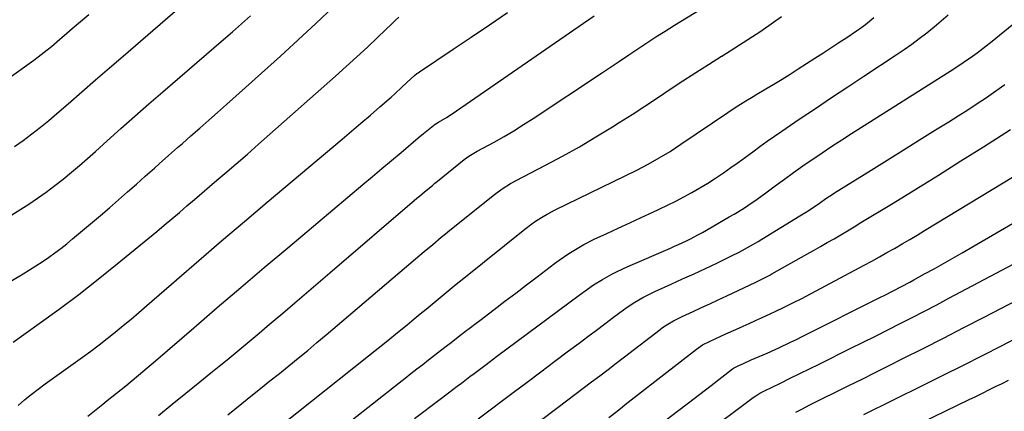
# Model space of a CAD drawing. Units: inches. Extents: x 1862610 to 1870010, y 463599 to 470018.
# Drawn here: x 1868680 to 1869050, y 468681 to 468828 of the extents above; entities that cross this region are included whole.
import ezdxf

# ---------------------------------------------------------------- set-up
doc = ezdxf.new("R2010")
doc.units = ezdxf.units.IN
doc.header["$MEASUREMENT"] = 0
doc.layers.add('7', color=7, linetype='Continuous')
doc.layers.add('8', color=7, linetype='Continuous')

msp = doc.modelspace()

# ---------------------------------------------------------------- linework, layer by layer
at = {"layer": '7', "color": 18}
for points in [[(1868658.8, 468793.9, 1756), (1868683.69, 468811.63, 1756), (1868685.39, 468812.86, 1756), (1868687.07, 468814.11, 1756), (1868690.36, 468816.71, 1756), (1868691.98, 468818.04, 1756), (1868695.19, 468820.74, 1756), (1868696.78, 468822.1, 1756), (1868699.8, 468824.71, 1756), (1868702.89, 468827.38, 1756), (1868705.99, 468830.05, 1756)], [(1868664.58, 468722.81, 1762), (1868681.36, 468732.72, 1762), (1868683.79, 468734.2, 1762), (1868686.2, 468735.71, 1762), (1868688.57, 468737.29, 1762), (1868690.91, 468738.89, 1762), (1868693.22, 468740.56, 1762), (1868695.49, 468742.27, 1762), (1868697.72, 468744.03, 1762), (1868699.92, 468745.83, 1762), (1868710.4, 468754.64, 1762), (1868713.83, 468757.54, 1762), (1868717.23, 468760.47, 1762), (1868720.61, 468763.44, 1762), (1868723.98, 468766.42, 1762), (1868727.21, 468769.31, 1762), (1868730.67, 468772.42, 1762), (1868732.41, 468773.97, 1762), (1868735.88, 468777.07, 1762), (1868739.37, 468780.15, 1762), (1868741.13, 468781.68, 1762), (1868744.33, 468784.46, 1762), (1868747.68, 468787.38, 1762), (1868751.02, 468790.32, 1762), (1868754.34, 468793.27, 1762), (1868757.66, 468796.23, 1762), (1868777.92, 468814.43, 1762), (1868784.6, 468820.5, 1762), (1868791.24, 468826.62, 1762), (1868797.81, 468832.81, 1762)], [(1868678.13, 468780.44, 1758), (1868681.45, 468782.76, 1758), (1868684.68, 468785.21, 1758), (1868687.87, 468787.71, 1758), (1868691, 468790.29, 1758), (1868694.09, 468792.91, 1758), (1868698.27, 468796.55, 1758), (1868703.43, 468801.02, 1758), (1868708.58, 468805.49, 1758), (1868713.75, 468809.95, 1758), (1868718.92, 468814.41, 1758), (1868739.33, 468831.95, 1758)], [(1868679.46, 468683.35, 1766), (1868681.91, 468685.47, 1766), (1868684.43, 468687.53, 1766), (1868687.01, 468689.51, 1766), (1868689.61, 468691.47, 1766), (1868692.23, 468693.4, 1766), (1868694.87, 468695.3, 1766), (1868703.65, 468701.53, 1766), (1868706.78, 468703.79, 1766), (1868709.88, 468706.1, 1766), (1868712.93, 468708.47, 1766), (1868715.95, 468710.87, 1766), (1868718.94, 468713.33, 1766), (1868721.91, 468715.8, 1766), (1868724.86, 468718.3, 1766), (1868727.79, 468720.82, 1766), (1868738.88, 468730.45, 1766), (1868747.36, 468737.78, 1766), (1868755.87, 468745.09, 1766), (1868764.4, 468752.35, 1766), (1868772.97, 468759.59, 1766), (1868801.08, 468783.23, 1766), (1868804.63, 468786.23, 1766), (1868808.16, 468789.24, 1766), (1868811.68, 468792.28, 1766), (1868815.19, 468795.32, 1766), (1868819.47, 468799.05, 1766), (1868820.82, 468800.25, 1766), (1868823.49, 468802.69, 1766), (1868827.01, 468806.03, 1766), (1868828.29, 468807.15, 1766), (1868829.19, 468807.85, 1766), (1868829.65, 468808.18, 1766), (1868830.12, 468808.5, 1766), (1868842.78, 468816.95, 1766), (1868849.58, 468821.51, 1766), (1868856.36, 468826.08, 1766), (1868863.12, 468830.69, 1766)], [(1868705.67, 468679.35, 1768), (1868711.26, 468683.91, 1768), (1868712.96, 468685.28, 1768), (1868716.37, 468688.01, 1768), (1868719.88, 468690.78, 1768), (1868721.5, 468692.09, 1768), (1868724.72, 468694.75, 1768), (1868727.91, 468697.45, 1768), (1868729.49, 468698.8, 1768), (1868731.08, 468700.16, 1768), (1868745.45, 468712.54, 1768), (1868754.24, 468720.08, 1768), (1868763.04, 468727.59, 1768), (1868771.87, 468735.08, 1768), (1868780.71, 468742.54, 1768), (1868808.9, 468766.24, 1768), (1868812.47, 468769.25, 1768), (1868816.05, 468772.26, 1768), (1868819.62, 468775.27, 1768), (1868823.19, 468778.29, 1768), (1868829.69, 468783.78, 1768), (1868831.61, 468785.39, 1768), (1868832.26, 468785.92, 1768), (1868835.99, 468788.9, 1768), (1868837.23, 468789.67, 1768), (1868840.48, 468791.53, 1768), (1868844.03, 468793.81, 1768), (1868891.65, 468826.74, 1768), (1868895.71, 468829.52, 1768)], [(1868794.8, 468670.11, 1776), (1868822.48, 468691.89, 1776), (1868824.69, 468693.62, 1776), (1868826.9, 468695.35, 1776), (1868829.11, 468697.07, 1776), (1868831.32, 468698.79, 1776), (1868833.54, 468700.51, 1776), (1868835.76, 468702.22, 1776), (1868837.98, 468703.94, 1776), (1868840.19, 468705.66, 1776), (1868841.98, 468707.04, 1776), (1868844.68, 468709.12, 1776), (1868847.38, 468711.18, 1776), (1868848.74, 468712.21, 1776), (1868851.45, 468714.27, 1776), (1868852.8, 468715.3, 1776), (1868858.17, 468719.37, 1776), (1868862.2, 468722.44, 1776), (1868866.24, 468725.51, 1776), (1868870.27, 468728.58, 1776), (1868874.3, 468731.66, 1776), (1868880.78, 468736.61, 1776), (1868882.54, 468737.91, 1776), (1868886.15, 468740.38, 1776), (1868889.88, 468742.66, 1776), (1868891.79, 468743.73, 1776), (1868895.7, 468745.68, 1776), (1868900.37, 468747.86, 1776), (1868904.69, 468749.88, 1776), (1868909.01, 468751.88, 1776), (1868913.33, 468753.89, 1776), (1868917.65, 468755.89, 1776), (1868920.12, 468757.02, 1776), (1868923.22, 468758.5, 1776), (1868926.31, 468760.02, 1776), (1868929.36, 468761.62, 1776), (1868932.38, 468763.26, 1776), (1868935.37, 468764.98, 1776), (1868938.31, 468766.75, 1776), (1868941.2, 468768.61, 1776), (1868944.25, 468770.66, 1776), (1868947, 468772.59, 1776), (1868949.75, 468774.53, 1776), (1868952.48, 468776.5, 1776), (1868955.19, 468778.49, 1776), (1868957.91, 468780.47, 1776), (1868960.64, 468782.44, 1776), (1868963.39, 468784.37, 1776), (1868966.16, 468786.28, 1776), (1868972.66, 468790.71, 1776), (1868978.69, 468794.8, 1776), (1868984.75, 468798.87, 1776), (1868990.82, 468802.91, 1776), (1868996.91, 468806.93, 1776), (1869009.07, 468814.9, 1776), (1869011.98, 468816.86, 1776), (1869014.87, 468818.88, 1776), (1869017.7, 468820.97, 1776), (1869020.49, 468823.11, 1776), (1869023.23, 468825.32, 1776), (1869025.93, 468827.58, 1776), (1869028.56, 468829.91, 1776)], [(1868677.6, 468707.15, 1764), (1868687.46, 468714.13, 1764), (1868694.91, 468719.53, 1764), (1868702.28, 468725.04, 1764), (1868709.54, 468730.7, 1764), (1868716.71, 468736.47, 1764), (1868731.51, 468748.64, 1764), (1868734.36, 468751.01, 1764), (1868737.21, 468753.39, 1764), (1868740.04, 468755.78, 1764), (1868742.85, 468758.19, 1764), (1868745.66, 468760.61, 1764), (1868748.48, 468763.03, 1764), (1868751.29, 468765.44, 1764), (1868754.11, 468767.84, 1764), (1868757.02, 468770.33, 1764), (1868761.29, 468773.99, 1764), (1868765.54, 468777.66, 1764), (1868769.77, 468781.36, 1764), (1868773.99, 468785.07, 1764), (1868798.58, 468806.84, 1764), (1868802.62, 468810.45, 1764), (1868806.63, 468814.1, 1764), (1868810.6, 468817.79, 1764), (1868814.53, 468821.52, 1764), (1868819.9, 468826.65, 1764), (1868821.14, 468827.81, 1764), (1868822.41, 468828.97, 1764)], [(1868758.25, 468679.92, 1772), (1868763.49, 468684.14, 1772), (1868766.88, 468686.85, 1772), (1868770.44, 468689.7, 1772), (1868774, 468692.55, 1772), (1868777.55, 468695.41, 1772), (1868781.1, 468698.26, 1772), (1868784.64, 468701.13, 1772), (1868788.16, 468704.02, 1772), (1868791.66, 468706.94, 1772), (1868795.15, 468709.88, 1772), (1868828.68, 468738.37, 1772), (1868830.27, 468739.72, 1772), (1868831.87, 468741.07, 1772), (1868835.07, 468743.77, 1772), (1868838.29, 468746.44, 1772), (1868839.91, 468747.76, 1772), (1868841.54, 468749.08, 1772), (1868858.27, 468762.53, 1772), (1868861.21, 468764.67, 1772), (1868864.32, 468766.57, 1772), (1868866.45, 468767.73, 1772), (1868877.44, 468773.46, 1772), (1868883.81, 468776.89, 1772), (1868890.12, 468780.41, 1772), (1868896.35, 468784.08, 1772), (1868902.51, 468787.85, 1772), (1868905.08, 468789.46, 1772), (1868909.91, 468792.53, 1772), (1868914.71, 468795.63, 1772), (1868919.49, 468798.77, 1772), (1868924.25, 468801.94, 1772), (1868929.01, 468805.1, 1772), (1868933.8, 468808.23, 1772), (1868938.63, 468811.29, 1772), (1868943.49, 468814.31, 1772), (1868943.6, 468814.38, 1772), (1868948.5, 468817.45, 1772), (1868953.37, 468820.58, 1772), (1868958.17, 468823.8, 1772), (1868962.94, 468827.08, 1772), (1868966.03, 468829.25, 1772)], [(1868778.55, 468676.26, 1774), (1868810.97, 468701.97, 1774), (1868814.6, 468704.87, 1774), (1868818.23, 468707.78, 1774), (1868821.84, 468710.71, 1774), (1868825.44, 468713.65, 1774), (1868828.13, 468715.84, 1774), (1868830.38, 468717.69, 1774), (1868832.63, 468719.55, 1774), (1868834.88, 468721.4, 1774), (1868837.12, 468723.26, 1774), (1868839.37, 468725.12, 1774), (1868841.63, 468726.97, 1774), (1868843.89, 468728.81, 1774), (1868846.16, 468730.64, 1774), (1868869.6, 468749.49, 1774), (1868872.31, 468751.54, 1774), (1868873.71, 468752.49, 1774), (1868876.6, 468754.28, 1774), (1868878.08, 468755.13, 1774), (1868881.1, 468756.7, 1774), (1868911.66, 468771.66, 1774), (1868913.81, 468772.74, 1774), (1868915.93, 468773.85, 1774), (1868920.12, 468776.19, 1774), (1868924.22, 468778.68, 1774), (1868926.24, 468779.98, 1774), (1868928.24, 468781.31, 1774), (1868945.9, 468793.29, 1774), (1868948.58, 468795.06, 1774), (1868952.65, 468797.61, 1774), (1868955.39, 468799.28, 1774), (1868956.76, 468800.1, 1774), (1868960.11, 468802.1, 1774), (1868963.15, 468803.93, 1774), (1868966.18, 468805.78, 1774), (1868969.19, 468807.66, 1774), (1868972.19, 468809.56, 1774), (1868978.53, 468813.62, 1774), (1868981.53, 468815.55, 1774), (1868984.53, 468817.49, 1774), (1868987.52, 468819.44, 1774), (1868990.5, 468821.4, 1774), (1868994.18, 468823.83, 1774), (1868995.31, 468824.6, 1774), (1868997.51, 468826.22, 1774), (1869000.66, 468828.83, 1774)], [(1868828.28, 468678.46, 1778), (1868837.85, 468685.71, 1778), (1868841.05, 468688.13, 1778), (1868844.24, 468690.55, 1778), (1868845.84, 468691.76, 1778), (1868849.04, 468694.18, 1778), (1868850.64, 468695.39, 1778), (1868855.17, 468698.8, 1778), (1868859.04, 468701.71, 1778), (1868862.91, 468704.61, 1778), (1868866.79, 468707.5, 1778), (1868870.68, 468710.39, 1778), (1868890, 468724.7, 1778), (1868893.21, 468727.04, 1778), (1868895.38, 468728.57, 1778), (1868898.77, 468730.65, 1778), (1868902.27, 468732.58, 1778), (1868904.25, 468733.59, 1778), (1868908.27, 468735.45, 1778), (1868924.27, 468742.38, 1778), (1868925.8, 468743.06, 1778), (1868927.33, 468743.75, 1778), (1868930.35, 468745.17, 1778), (1868931.85, 468745.92, 1778), (1868934.81, 468747.48, 1778), (1868936.27, 468748.3, 1778), (1868946.4, 468754.1, 1778), (1868948.17, 468755.14, 1778), (1868951.67, 468757.29, 1778), (1868953.39, 468758.4, 1778), (1868956.79, 468760.7, 1778), (1868960.12, 468763.09, 1778), (1868963.66, 468765.72, 1778), (1868967.09, 468768.24, 1778), (1868970.54, 468770.74, 1778), (1868974.02, 468773.19, 1778), (1868977.51, 468775.62, 1778), (1868977.68, 468775.73, 1778), (1868981.29, 468778.18, 1778), (1868984.92, 468780.6, 1778), (1868988.57, 468782.98, 1778), (1868992.24, 468785.34, 1778), (1869030.6, 468809.63, 1778), (1869034.17, 468811.95, 1778), (1869037.66, 468814.37, 1778), (1869039.38, 468815.62, 1778), (1869042.76, 468818.19, 1778), (1869044.43, 468819.52, 1778), (1869053.19, 468826.66, 1778)], [(1868853.59, 468661.26, 1782), (1868882.18, 468682.77, 1782), (1868885.3, 468685.12, 1782), (1868888.42, 468687.47, 1782), (1868891.53, 468689.83, 1782), (1868894.65, 468692.18, 1782), (1868897.76, 468694.55, 1782), (1868900.87, 468696.91, 1782), (1868903.97, 468699.28, 1782), (1868907.08, 468701.65, 1782), (1868920.4, 468711.85, 1782), (1868921.37, 468712.56, 1782), (1868923.37, 468713.91, 1782), (1868925.45, 468715.14, 1782), (1868928.68, 468716.77, 1782), (1868932.8, 468718.63, 1782), (1868935.96, 468720.07, 1782), (1868939.11, 468721.52, 1782), (1868942.26, 468722.98, 1782), (1868945.41, 468724.45, 1782), (1868956.32, 468729.57, 1782), (1868958.61, 468730.69, 1782), (1868961.61, 468732.28, 1782), (1868962.35, 468732.69, 1782), (1868975.48, 468740.08, 1782), (1868978.04, 468741.53, 1782), (1868980.6, 468742.98, 1782), (1868983.14, 468744.45, 1782), (1868985.69, 468745.92, 1782), (1868988.22, 468747.41, 1782), (1868990.75, 468748.91, 1782), (1868993.27, 468750.42, 1782), (1868995.79, 468751.94, 1782), (1869007.84, 468759.28, 1782), (1869016.36, 468764.5, 1782), (1869024.85, 468769.76, 1782), (1869033.32, 468775.07, 1782), (1869041.76, 468780.41, 1782), (1869051.87, 468786.85, 1782)], [(1868901.14, 468678.91, 1784), (1868904.25, 468681.28, 1784), (1868906.31, 468682.88, 1784), (1868907.34, 468683.68, 1784), (1868934.04, 468704.47, 1784), (1868936.39, 468706.08, 1784), (1868938.92, 468707.4, 1784), (1868943.24, 468709.35, 1784), (1868945.12, 468710.2, 1784), (1868948.86, 468711.89, 1784), (1868951.61, 468713.13, 1784), (1868953.9, 468714.17, 1784), (1868956.19, 468715.2, 1784), (1868958.48, 468716.24, 1784), (1868961.98, 468717.83, 1784), (1868963.65, 468718.61, 1784), (1868966.98, 468720.19, 1784), (1868970.28, 468721.82, 1784), (1868973.56, 468723.51, 1784), (1868975.19, 468724.37, 1784), (1868996.96, 468735.97, 1784), (1868999.84, 468737.52, 1784), (1869002.71, 468739.09, 1784), (1869005.57, 468740.69, 1784), (1869008.42, 468742.3, 1784), (1869011.25, 468743.93, 1784), (1869014.08, 468745.58, 1784), (1869016.89, 468747.26, 1784), (1869019.7, 468748.95, 1784), (1869073.94, 468781.91, 1784)], [(1868922.66, 468677.99, 1786), (1868926.9, 468681.2, 1786), (1868931.13, 468684.42, 1786), (1868935.35, 468687.65, 1786), (1868939.57, 468690.89, 1786), (1868947.64, 468697.12, 1786), (1868948, 468697.38, 1786), (1868949.93, 468698.38, 1786), (1868951.69, 468699.17, 1786), (1868954.57, 468700.43, 1786), (1868957.57, 468701.7, 1786), (1868960.56, 468702.99, 1786), (1868963.54, 468704.33, 1786), (1868964.98, 468705, 1786), (1868969.37, 468707.06, 1786), (1868971.55, 468708.13, 1786), (1868973.73, 468709.21, 1786), (1869003.16, 468724, 1786), (1869004.74, 468724.8, 1786), (1869007.87, 468726.39, 1786), (1869011.01, 468727.99, 1786), (1869014.12, 468729.64, 1786), (1869015.66, 468730.48, 1786), (1869019.67, 468732.68, 1786), (1869023.21, 468734.63, 1786), (1869026.74, 468736.61, 1786), (1869030.25, 468738.61, 1786), (1869033.76, 468740.63, 1786), (1869067.1, 468760, 1786)], [(1868936.01, 468671.89, 1788), (1868955.39, 468686.35, 1788), (1868956.33, 468687.02, 1788), (1868957.8, 468687.94, 1788), (1868959.33, 468688.75, 1788), (1868965.57, 468691.79, 1788), (1868969.21, 468693.57, 1788), (1868972.84, 468695.35, 1788), (1868976.47, 468697.13, 1788), (1868980.1, 468698.92, 1788), (1868992.01, 468704.81, 1788), (1868996.63, 468707.1, 1788), (1869001.25, 468709.41, 1788), (1869005.86, 468711.73, 1788), (1869010.47, 468714.06, 1788), (1869015.06, 468716.41, 1788), (1869019.65, 468718.77, 1788), (1869024.22, 468721.17, 1788), (1869028.78, 468723.58, 1788), (1869053.11, 468736.55, 1788)], [(1868996.93, 468680.03, 1792), (1869019.19, 468691.04, 1792), (1869026.61, 468694.72, 1792), (1869034.01, 468698.42, 1792), (1869041.4, 468702.15, 1792), (1869048.79, 468705.9, 1792), (1869053.32, 468708.21, 1792)], [(1868987.73, 468661.95, 1794), (1869036.43, 468685.59, 1794), (1869038.89, 468686.79, 1794), (1869041.36, 468688, 1794), (1869043.82, 468689.21, 1794), (1869046.28, 468690.43, 1794), (1869048.74, 468691.65, 1794), (1869051.2, 468692.86, 1794)]]:
    msp.add_polyline3d(points, dxfattribs=at)
at = {"layer": '8', "color": 18}
for points in [[(1868732.22, 468679.65, 1770), (1868737.36, 468683.84, 1770), (1868742.5, 468688.01, 1770), (1868747.64, 468692.19, 1770), (1868751.84, 468695.59, 1770), (1868754.89, 468698.07, 1770), (1868757.92, 468700.55, 1770), (1868760.95, 468703.03, 1770), (1868763.98, 468705.53, 1770), (1868767, 468708.03, 1770), (1868770.01, 468710.55, 1770), (1868773, 468713.07, 1770), (1868776, 468715.61, 1770), (1868778.87, 468718.05, 1770), (1868783.29, 468721.82, 1770), (1868787.7, 468725.58, 1770), (1868792.12, 468729.35, 1770), (1868796.53, 468733.13, 1770), (1868829.19, 468761.06, 1770), (1868830.14, 468761.88, 1770), (1868832.06, 468763.5, 1770), (1868834.95, 468765.91, 1770), (1868835.92, 468766.71, 1770), (1868836.9, 468767.5, 1770), (1868846.94, 468775.57, 1770), (1868848.7, 468776.86, 1770), (1868851.83, 468778.72, 1770), (1868858.1, 468782.14, 1770), (1868861.85, 468784.25, 1770), (1868865.55, 468786.42, 1770), (1868869.2, 468788.69, 1770), (1868872.81, 468791.02, 1770), (1868898.42, 468808.01, 1770), (1868901.83, 468810.27, 1770), (1868905.23, 468812.54, 1770), (1868908.63, 468814.81, 1770), (1868912.04, 468817.09, 1770), (1868915.45, 468819.35, 1770), (1868918.87, 468821.58, 1770), (1868922.32, 468823.78, 1770), (1868925.79, 468825.96, 1770), (1868945.07, 468837.92, 1770)], [(1868676.19, 468754.21, 1760), (1868683.49, 468758.92, 1760), (1868686.81, 468761.13, 1760), (1868690.08, 468763.42, 1760), (1868693.26, 468765.81, 1760), (1868696.4, 468768.27, 1760), (1868699.48, 468770.81, 1760), (1868702.53, 468773.38, 1760), (1868705.54, 468776, 1760), (1868708.52, 468778.65, 1760), (1868712.92, 468782.62, 1760), (1868718.09, 468787.26, 1760), (1868723.29, 468791.87, 1760), (1868728.52, 468796.45, 1760), (1868733.77, 468801, 1760), (1868756.57, 468820.62, 1760), (1868759.96, 468823.55, 1760), (1868763.33, 468826.5, 1760), (1868766.68, 468829.46, 1760)], [(1868852.12, 468678.31, 1780), (1868865.28, 468688.22, 1780), (1868870.48, 468692.13, 1780), (1868875.68, 468696.03, 1780), (1868880.88, 468699.93, 1780), (1868886.08, 468703.84, 1780), (1868890.02, 468706.79, 1780), (1868893.26, 468709.21, 1780), (1868896.49, 468711.63, 1780), (1868899.73, 468714.05, 1780), (1868902.96, 468716.47, 1780), (1868906.7, 468719.26, 1780), (1868908.08, 468720.26, 1780), (1868910.93, 468722.14, 1780), (1868913.88, 468723.85, 1780), (1868916.91, 468725.4, 1780), (1868918.45, 468726.12, 1780), (1868924.59, 468728.87, 1780), (1868928.88, 468730.81, 1780), (1868933.15, 468732.77, 1780), (1868937.4, 468734.77, 1780), (1868941.65, 468736.8, 1780), (1868947.21, 468739.47, 1780), (1868950.1, 468740.92, 1780), (1868954.36, 468743.24, 1780), (1868957.16, 468744.86, 1780), (1868958.54, 468745.69, 1780), (1868972.89, 468754.45, 1780), (1868975.38, 468756.01, 1780), (1868977.84, 468757.65, 1780), (1868980.24, 468759.29, 1780), (1868982.63, 468760.93, 1780), (1868985.05, 468762.54, 1780), (1868986.27, 468763.33, 1780), (1868987.49, 468764.1, 1780), (1868999.57, 468771.63, 1780), (1869005.62, 468775.4, 1780), (1869011.68, 468779.18, 1780), (1869017.73, 468782.94, 1780), (1869023.79, 468786.71, 1780), (1869028.75, 468789.79, 1780), (1869032.32, 468792.03, 1780), (1869035.87, 468794.3, 1780), (1869039.4, 468796.6, 1780), (1869042.91, 468798.93, 1780), (1869046.39, 468801.31, 1780), (1869049.85, 468803.71, 1780)], [(1868971.35, 468680.87, 1790), (1868973.85, 468682.17, 1790), (1868976.36, 468683.46, 1790), (1868978.88, 468684.73, 1790), (1868981.4, 468685.98, 1790), (1868986.29, 468688.38, 1790), (1868991.26, 468690.83, 1790), (1868996.23, 468693.29, 1790), (1869001.19, 468695.76, 1790), (1869006.15, 468698.24, 1790), (1869011.53, 468700.94, 1790), (1869019.16, 468704.79, 1790), (1869026.78, 468708.67, 1790), (1869034.39, 468712.57, 1790), (1869041.98, 468716.5, 1790), (1869072.6, 468732.42, 1790)]]:
    msp.add_polyline3d(points, dxfattribs=at)

doc.saveas('drawing.dxf')
